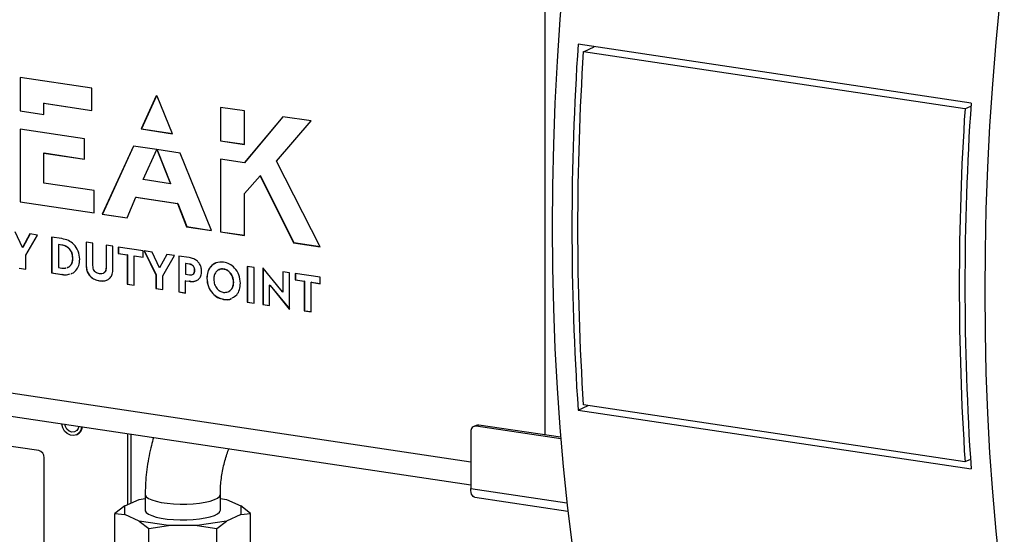
# Model space of a CAD drawing. Units: millimetres. Extents: x 4 to 416, y 4 to 293.
# Drawn here: x 319 to 349, y 118 to 134 of the extents above; entities that cross this region are included whole.
import ezdxf

# ---------------------------------------------------------------- set-up
doc = ezdxf.new("R2010")
doc.units = ezdxf.units.MM

msp = doc.modelspace()

# ---------------------------------------------------------------- linework, layer by layer
at = {"color": 7, "linetype": 'Continuous', "lineweight": 25}
for p, q in [((334.908, 121.353), (334.908, 150.137)), ((347.952, 131.523), (335.915, 133.322)), ((336.075, 133.097), (336.411, 133.248)), ((347.766, 131.35), (336.075, 133.097)), ((321.02, 131.979), (318.823, 132.308)), ((318.823, 132.308), (318.823, 131.283)), ((318.828, 132.307), (318.828, 131.285)), ((321.02, 131.296), (321.02, 131.979)), ((319.558, 131.518), (319.553, 131.515)), ((319.553, 131.515), (321.02, 131.296)), ((319.553, 131.173), (319.553, 131.515)), ((319.558, 131.518), (321.02, 131.299)), ((322.995, 131.742), (322.531, 130.728)), ((322.999, 131.742), (322.536, 130.731)), ((323.023, 131.738), (322.995, 131.742)), ((323.489, 130.584), (323.023, 131.738)), ((318.828, 131.285), (318.823, 131.283)), ((318.823, 131.283), (319.553, 131.173)), ((318.828, 131.285), (319.553, 131.176)), ((325.691, 131.281), (324.96, 131.39)), ((324.96, 131.39), (324.96, 130.366)), ((324.965, 131.39), (324.965, 130.368)), ((325.691, 130.257), (325.691, 131.281)), ((347.766, 131.35), (347.946, 131.431)), ((326.87, 131.105), (325.691, 129.696)), ((326.873, 131.105), (325.696, 129.698)), ((326.674, 129.741), (327.734, 130.976)), ((327.734, 130.976), (326.87, 131.105)), ((320.797, 130.425), (318.823, 130.722)), ((318.823, 130.722), (318.823, 128.496)), ((318.828, 130.721), (318.828, 128.498)), ((322.536, 130.731), (322.531, 130.728)), ((322.531, 130.728), (323.489, 130.584)), ((322.536, 130.731), (323.488, 130.587)), ((320.797, 129.805), (320.797, 130.425)), ((324.965, 130.368), (324.96, 130.366)), ((324.96, 130.366), (325.691, 130.257)), ((324.965, 130.368), (325.691, 130.26)), ((319.558, 129.993), (319.553, 129.991)), ((319.558, 129.993), (320.797, 129.808)), ((322.291, 130.203), (321.338, 128.12)), ((322.295, 130.203), (321.343, 128.122)), ((323.013, 130.095), (322.291, 130.203)), ((322.591, 129.177), (323.013, 130.095)), ((323.014, 130.095), (323.427, 129.052)), ((323.73, 129.987), (323.014, 130.095)), ((323.021, 130.094), (323.432, 129.054)), ((319.553, 129.07), (319.553, 129.991)), ((319.553, 129.991), (320.797, 129.805)), ((324.685, 127.62), (323.73, 129.987)), ((325.691, 129.696), (324.96, 129.802)), ((324.96, 129.802), (324.96, 127.579)), ((324.965, 129.801), (324.965, 127.581)), ((325.696, 129.698), (325.691, 129.696)), ((328.014, 127.122), (326.674, 129.741)), ((323.427, 129.052), (322.591, 129.177)), ((325.691, 128.756), (326.18, 129.291)), ((326.185, 129.293), (326.18, 129.291)), ((326.18, 129.291), (327.197, 127.244)), ((326.185, 129.293), (327.202, 127.247)), ((321.091, 128.84), (319.553, 129.07)), ((321.091, 128.157), (321.091, 128.84)), ((323.432, 129.054), (323.427, 129.052)), ((318.828, 128.498), (318.823, 128.496)), ((318.823, 128.496), (321.091, 128.157)), ((318.828, 128.498), (321.091, 128.16)), ((322.103, 128.006), (322.368, 128.638)), ((322.373, 128.641), (322.368, 128.638)), ((322.368, 128.638), (323.645, 128.448)), ((322.373, 128.641), (323.65, 128.45)), ((325.691, 127.47), (325.691, 128.756)), ((323.65, 128.45), (323.645, 128.448)), ((323.645, 128.448), (323.92, 127.734)), ((323.65, 128.45), (323.925, 127.736)), ((321.343, 128.122), (321.338, 128.12)), ((321.338, 128.12), (322.103, 128.006)), ((321.343, 128.122), (322.104, 128.009)), ((318.897, 127.098), (318.671, 127.582)), ((323.925, 127.736), (323.92, 127.734)), ((323.92, 127.734), (324.685, 127.62)), ((323.925, 127.736), (324.683, 127.623)), ((324.965, 127.581), (324.96, 127.579)), ((324.965, 127.581), (325.691, 127.473)), ((319.122, 127.515), (318.897, 127.098)), ((319.126, 127.514), (318.902, 127.101)), ((319.002, 126.86), (319.36, 127.479)), ((319.36, 127.479), (319.122, 127.515)), ((319.786, 127.416), (319.786, 126.317)), ((320.101, 127.369), (319.786, 127.416)), ((319.791, 127.415), (319.791, 126.319)), ((324.96, 127.579), (325.691, 127.47)), ((318.902, 127.101), (318.897, 127.098)), ((320.002, 127.19), (319.997, 127.187)), ((319.997, 127.187), (319.997, 126.482)), ((320.098, 127.172), (319.997, 127.187)), ((320.103, 127.174), (320.002, 127.19)), ((320.103, 127.174), (320.098, 127.172)), ((321.053, 127.226), (320.842, 127.258)), ((320.842, 127.258), (320.842, 126.559)), ((320.847, 127.257), (320.847, 126.561)), ((321.053, 126.55), (321.053, 127.226)), ((321.665, 127.135), (321.455, 127.166)), ((321.455, 127.166), (321.455, 126.49)), ((321.46, 127.166), (321.46, 126.493)), ((321.665, 126.436), (321.665, 127.135)), ((322.589, 126.997), (321.827, 127.111)), ((321.827, 127.111), (321.827, 126.914)), ((321.832, 127.11), (321.832, 126.916)), ((322.589, 126.8), (322.589, 126.997)), ((322.863, 126.956), (322.627, 126.991)), ((322.627, 126.991), (322.984, 126.265)), ((322.633, 126.99), (322.989, 126.267)), ((327.202, 127.247), (327.197, 127.244)), ((327.197, 127.244), (328.014, 127.122)), ((327.202, 127.247), (328.012, 127.126)), ((319.002, 126.434), (319.002, 126.86)), ((320.441, 126.771), (320.436, 126.769)), ((321.832, 126.916), (321.827, 126.914)), ((321.827, 126.914), (322.102, 126.873)), ((321.832, 126.916), (322.107, 126.875)), ((322.107, 126.875), (322.102, 126.873)), ((322.102, 126.873), (322.102, 125.971)), ((322.107, 126.875), (322.107, 125.973)), ((322.318, 126.843), (322.313, 126.841)), ((322.313, 125.939), (322.313, 126.841)), ((322.313, 126.841), (322.589, 126.8)), ((322.318, 126.843), (322.589, 126.803)), ((323.089, 126.472), (322.863, 126.956)), ((323.315, 126.888), (323.089, 126.472)), ((323.318, 126.888), (323.094, 126.474)), ((323.195, 126.233), (323.553, 126.853)), ((323.553, 126.853), (323.315, 126.888)), ((323.682, 126.834), (323.682, 125.735)), ((324.002, 126.786), (323.682, 126.834)), ((323.687, 126.833), (323.687, 125.737)), ((318.791, 126.466), (319.002, 126.434)), ((318.796, 126.468), (319.002, 126.437)), ((319.997, 126.482), (320.101, 126.467)), ((320.847, 126.561), (320.842, 126.559)), ((321.46, 126.493), (321.455, 126.49)), ((323.094, 126.474), (323.089, 126.472)), ((323.898, 126.607), (323.893, 126.605)), ((323.893, 126.605), (323.893, 126.277)), ((324.008, 126.588), (323.893, 126.605)), ((324.013, 126.59), (323.898, 126.607)), ((324.013, 126.59), (324.008, 126.588)), ((324.173, 126.401), (324.168, 126.399)), ((325.061, 126.437), (325.056, 126.434)), ((325.99, 126.489), (325.779, 126.52)), ((325.779, 126.52), (325.779, 125.421)), ((325.784, 126.519), (325.784, 125.424)), ((325.99, 125.39), (325.99, 126.489)), ((326.266, 126.464), (326.258, 126.465)), ((326.258, 126.465), (326.258, 125.35)), ((326.263, 126.465), (326.263, 125.352)), ((326.805, 125.805), (326.266, 126.464)), ((319.791, 126.319), (319.786, 126.317)), ((319.786, 126.317), (320.104, 126.269)), ((319.791, 126.319), (320.109, 126.272)), ((320.109, 126.272), (320.104, 126.269)), ((321.259, 126.079), (321.254, 126.076)), ((322.989, 126.267), (322.984, 126.265)), ((322.984, 126.265), (322.984, 125.839)), ((322.989, 126.267), (322.989, 125.841)), ((323.195, 125.808), (323.195, 126.233)), ((323.893, 126.277), (324.013, 126.259)), ((323.898, 126.081), (323.893, 126.079)), ((323.893, 125.703), (323.893, 126.079)), ((323.893, 126.079), (324.002, 126.062)), ((323.898, 126.081), (324.007, 126.065)), ((324.545, 126.158), (324.54, 126.156)), ((327.076, 126.326), (326.868, 126.357)), ((326.868, 126.357), (326.868, 125.733)), ((326.873, 126.357), (326.873, 125.735)), ((327.076, 125.211), (327.076, 126.326)), ((328.014, 126.186), (327.252, 126.3)), ((327.252, 126.3), (327.252, 126.103)), ((327.257, 126.106), (327.252, 126.103)), ((327.252, 126.103), (327.527, 126.062)), ((327.257, 126.299), (327.257, 126.106)), ((327.257, 126.106), (327.532, 126.064)), ((328.014, 125.989), (328.014, 126.186)), ((322.107, 125.973), (322.102, 125.971)), ((322.102, 125.971), (322.313, 125.939)), ((322.107, 125.973), (322.313, 125.942)), ((322.989, 125.841), (322.984, 125.839)), ((322.984, 125.839), (323.195, 125.808)), ((322.989, 125.841), (323.195, 125.811)), ((324.007, 126.065), (324.002, 126.062)), ((325.365, 126.036), (325.36, 126.033)), ((326.47, 125.945), (326.465, 125.943)), ((326.465, 125.319), (326.465, 125.943)), ((326.465, 125.943), (326.529, 125.871)), ((326.47, 125.945), (326.534, 125.873)), ((326.534, 125.873), (326.529, 125.871)), ((326.529, 125.871), (327.069, 125.212)), ((326.534, 125.873), (327.074, 125.214)), ((326.868, 125.733), (326.805, 125.805)), ((327.532, 126.064), (327.527, 126.062)), ((327.527, 126.062), (327.527, 125.16)), ((327.532, 126.064), (327.532, 125.162)), ((327.743, 126.033), (327.738, 126.031)), ((327.738, 125.129), (327.738, 126.031)), ((327.738, 126.031), (328.014, 125.989)), ((327.743, 126.033), (328.014, 125.992)), ((323.687, 125.737), (323.682, 125.735)), ((323.682, 125.735), (323.893, 125.703)), ((323.687, 125.737), (323.893, 125.706)), ((325.061, 125.51), (325.056, 125.508)), ((326.873, 125.735), (326.868, 125.733)), ((301.566, 125.176), (332.624, 120.535)), ((325.784, 125.424), (325.779, 125.421)), ((325.779, 125.421), (325.99, 125.39)), ((325.784, 125.424), (325.99, 125.393)), ((326.263, 125.352), (326.258, 125.35)), ((326.258, 125.35), (326.465, 125.319)), ((326.263, 125.352), (326.465, 125.322)), ((327.074, 125.214), (327.069, 125.212)), ((327.069, 125.212), (327.076, 125.211)), ((327.074, 125.214), (327.076, 125.214)), ((327.532, 125.162), (327.527, 125.16)), ((327.527, 125.16), (327.738, 125.129)), ((327.532, 125.162), (327.738, 125.132)), ((301.566, 124.464), (332.624, 119.823)), ((335.915, 122.118), (336.225, 122.257)), ((347.766, 120.532), (336.075, 122.279)), ((335.915, 122.118), (347.952, 120.319)), ((332.791, 121.646), (332.716, 121.613)), ((332.872, 121.657), (332.797, 121.623)), ((335.382, 121.237), (332.797, 121.623)), ((335.379, 121.282), (332.872, 121.657)), ((319.391, 120.876), (315.32, 121.484)), ((320.548, 121.356), (320.573, 121.367)), ((322.119, 119.225), (322.119, 121.392)), ((322.219, 119.27), (322.219, 121.377)), ((332.624, 121.456), (332.624, 119.717)), ((319.564, 115.199), (319.564, 120.657)), ((347.933, 120.607), (347.766, 120.532)), ((322.656, 119.532), (322.656, 119.049)), ((324.956, 119.049), (324.956, 119.532)), ((332.624, 119.717), (335.572, 119.277)), ((332.747, 119.45), (335.601, 119.023)), ((322.027, 119.184), (321.727, 118.953)), ((322.027, 119.184), (322.466, 119.381)), ((322.027, 118.915), (322.027, 119.184)), ((322.466, 119.381), (322.656, 119.409)), ((324.956, 119.409), (325.145, 119.381)), ((325.145, 119.381), (325.584, 119.184)), ((325.584, 119.184), (325.584, 118.915)), ((325.884, 118.953), (325.584, 119.184)), ((321.727, 117.697), (321.727, 118.953)), ((321.727, 118.953), (322.027, 118.915)), ((322.466, 118.718), (322.027, 118.915)), ((325.584, 118.915), (325.145, 118.718)), ((325.584, 118.915), (325.884, 118.953)), ((325.884, 117.697), (325.884, 118.953)), ((323.366, 118.583), (322.466, 118.718)), ((322.466, 118.718), (322.766, 118.487)), ((322.766, 118.487), (323.366, 118.583)), ((324.245, 118.583), (323.366, 118.583)), ((325.145, 118.718), (324.245, 118.583)), ((324.245, 118.583), (324.845, 118.487)), ((324.845, 118.487), (325.145, 118.718)), ((322.766, 117.231), (322.766, 118.487)), ((324.845, 117.231), (324.845, 118.487))]:
    msp.add_line(p, q, dxfattribs=at)
at = {"color": 7, "linetype": 'Continuous', "lineweight": 25, "flags": 128}
for points in [[(335.72, 137.944), (335.58, 136.656), (335.458, 135.369), (335.355, 134.084), (335.27, 132.802), (335.205, 131.524), (335.158, 130.251), (335.129, 128.985), (335.12, 127.726), (335.129, 126.476), (335.158, 125.235), (335.205, 124.004), (335.27, 122.785), (335.355, 121.579), (335.458, 120.386), (335.58, 119.208), (335.72, 118.046)], [(348.97, 135.964), (348.83, 134.676), (348.708, 133.389), (348.605, 132.104), (348.521, 130.822), (348.455, 129.544), (348.408, 128.271), (348.38, 127.005), (348.37, 125.746), (348.38, 124.496), (348.408, 123.255), (348.455, 122.024), (348.521, 120.805), (348.605, 119.599), (348.708, 118.406), (348.83, 117.228), (348.97, 116.066)], [(320.707, 121.603), (320.685, 121.504), (320.632, 121.418), (320.555, 121.359), (320.461, 121.335), (320.361, 121.348), (320.266, 121.396), (320.186, 121.474), (320.13, 121.575), (320.104, 121.686), (320.103, 121.694)], [(320.616, 121.617), (320.601, 121.556), (320.555, 121.486), (320.486, 121.445), (320.405, 121.439), (320.324, 121.469), (320.255, 121.531), (320.209, 121.614), (320.194, 121.68)], [(322.656, 119.532), (322.658, 119.514), (322.688, 119.462), (322.755, 119.411), (322.856, 119.364), (322.986, 119.323), (323.144, 119.289), (323.322, 119.262), (323.516, 119.244), (323.72, 119.235), (323.926, 119.236), (324.128, 119.246), (324.32, 119.266), (324.495, 119.294), (324.649, 119.33), (324.775, 119.372), (324.87, 119.419), (324.931, 119.47), (324.955, 119.523), (324.956, 119.532)], [(332.747, 119.45), (332.732, 119.453), (332.702, 119.471), (332.675, 119.501), (332.654, 119.543), (332.637, 119.594), (332.628, 119.653), (332.624, 119.717)], [(322.656, 119.049), (322.658, 119.031), (322.688, 118.979), (322.755, 118.928), (322.856, 118.882), (322.986, 118.84), (323.144, 118.806), (323.322, 118.779), (323.516, 118.761), (323.72, 118.752), (323.926, 118.753), (324.128, 118.763), (324.32, 118.783), (324.495, 118.811), (324.649, 118.847), (324.775, 118.889), (324.87, 118.936), (324.931, 118.987), (324.955, 119.04), (324.956, 119.049)]]:
    msp.add_lwpolyline(points, dxfattribs=at)
at = {"color": 7, "linetype": 'Continuous', "lineweight": 25}
for centre, radius, start, end in [((418.912, 127.72), 83.186, 176.13836, 183.86164), ((419.21, 127.688), 83.311, 176.27731, 183.72269), ((431.136, 125.921), 83.372, 176.147, 183.853), ((430.902, 125.941), 83.311, 176.27731, 183.72269), ((320.453, 121.619), 0.278, 295.5673, 356.1468), ((332.779, 121.469), 0.155, 83.1999, 184.8141), ((332.85, 121.513), 0.146, 80.9785, 113.902), ((319.344, 120.661), 0.22, 358.9121, 77.7511)]:
    msp.add_arc(centre, radius, start, end, dxfattribs=at)
for points, knots in [([(320.648, 126.737), (320.64, 126.824), (320.623, 126.991), (320.481, 127.196), (320.299, 127.324), (320.17, 127.353), (320.101, 127.369)], [0, 0, 0, 0, 0.2736446, 0.5329715, 0.7514839, 1, 1, 1, 1]), ([(320.436, 126.769), (320.431, 126.823), (320.421, 126.928), (320.336, 127.059), (320.223, 127.143), (320.142, 127.162), (320.098, 127.172)], [0, 0, 0, 0, 0.272411, 0.532568, 0.750501, 1, 1, 1, 1]), ([(320.441, 126.771), (320.436, 126.825), (320.426, 126.93), (320.341, 127.061), (320.228, 127.145), (320.147, 127.164), (320.103, 127.174)], [0, 0, 0, 0, 0.272411, 0.532568, 0.750501, 1, 1, 1, 1]), ([(320.266, 126.484), (320.277, 126.487), (320.317, 126.499), (320.374, 126.552), (320.427, 126.646), (320.433, 126.727), (320.436, 126.769)], [0, 0, 0, 0, 0.1058, 0.368121, 0.674726, 1, 1, 1, 1]), ([(320.271, 126.486), (320.282, 126.49), (320.322, 126.501), (320.379, 126.555), (320.432, 126.649), (320.438, 126.73), (320.441, 126.771)], [0, 0, 0, 0, 0.1058, 0.368121, 0.674726, 1, 1, 1, 1]), ([(320.389, 126.3), (320.4, 126.303), (320.456, 126.318), (320.544, 126.396), (320.633, 126.542), (320.643, 126.671), (320.648, 126.737)], [0, 0, 0, 0, 0.067614, 0.341727, 0.659998, 1, 1, 1, 1]), ([(324.381, 126.367), (324.379, 126.409), (324.374, 126.487), (324.327, 126.597), (324.248, 126.689), (324.136, 126.757), (324.049, 126.776), (324.002, 126.786)], [0, 0, 0, 0, 0.194331, 0.367527, 0.537219, 0.75278, 1, 1, 1, 1]), ([(320.101, 126.467), (320.138, 126.462), (320.186, 126.456), (320.228, 126.471), (320.238, 126.475)], [0, 0, 0, 0, 0.784624, 1, 1, 1, 1]), ([(320.842, 126.559), (320.845, 126.514), (320.85, 126.427), (320.898, 126.302), (320.98, 126.194), (321.104, 126.109), (321.201, 126.088), (321.254, 126.076)], [0, 0, 0, 0, 0.1918598, 0.366646, 0.5372997, 0.7517822, 1, 1, 1, 1]), ([(320.847, 126.561), (320.85, 126.516), (320.855, 126.429), (320.903, 126.305), (320.985, 126.196), (321.109, 126.112), (321.206, 126.09), (321.259, 126.079)], [0, 0, 0, 0, 0.1918598, 0.366646, 0.5372997, 0.7517822, 1, 1, 1, 1]), ([(321.254, 126.291), (321.231, 126.296), (321.19, 126.305), (321.133, 126.34), (321.088, 126.393), (321.057, 126.466), (321.054, 126.521), (321.053, 126.55)], [0, 0, 0, 0, 0.2045243, 0.3839724, 0.553028, 0.7608832, 1, 1, 1, 1]), ([(321.455, 126.49), (321.454, 126.466), (321.451, 126.419), (321.429, 126.359), (321.389, 126.312), (321.328, 126.286), (321.28, 126.289), (321.254, 126.291)], [0, 0, 0, 0, 0.205267, 0.385764, 0.554538, 0.760709, 1, 1, 1, 1]), ([(321.254, 126.076), (321.299, 126.072), (321.383, 126.065), (321.498, 126.097), (321.591, 126.168), (321.655, 126.284), (321.662, 126.384), (321.665, 126.436)], [0, 0, 0, 0, 0.2141425, 0.401445, 0.5737843, 0.7764544, 1, 1, 1, 1]), ([(321.46, 126.493), (321.459, 126.468), (321.456, 126.421), (321.433, 126.362), (321.407, 126.324), (321.385, 126.316), (321.38, 126.314)], [0, 0, 0, 0, 0.33801, 0.635231, 0.913149, 1, 1, 1, 1]), ([(324.168, 126.399), (324.167, 126.418), (324.165, 126.454), (324.145, 126.504), (324.111, 126.545), (324.064, 126.576), (324.027, 126.584), (324.008, 126.588)], [0, 0, 0, 0, 0.20495, 0.383676, 0.553684, 0.763686, 1, 1, 1, 1]), ([(324.173, 126.401), (324.172, 126.421), (324.17, 126.456), (324.15, 126.506), (324.116, 126.548), (324.069, 126.578), (324.032, 126.586), (324.013, 126.59)], [0, 0, 0, 0, 0.20495, 0.383676, 0.553684, 0.763686, 1, 1, 1, 1]), ([(324.013, 126.259), (324.029, 126.258), (324.06, 126.255), (324.102, 126.266), (324.138, 126.291), (324.164, 126.337), (324.166, 126.378), (324.168, 126.399)], [0, 0, 0, 0, 0.200805, 0.381317, 0.551104, 0.757868, 1, 1, 1, 1]), ([(324.091, 126.266), (324.097, 126.268), (324.115, 126.271), (324.143, 126.294), (324.169, 126.339), (324.171, 126.38), (324.173, 126.401)], [0, 0, 0, 0, 0.101668, 0.348199, 0.648422, 1, 1, 1, 1]), ([(325.056, 126.65), (324.977, 126.651), (324.825, 126.653), (324.655, 126.525), (324.557, 126.352), (324.546, 126.222), (324.54, 126.156)], [0, 0, 0, 0, 0.290726, 0.562621, 0.776739, 1, 1, 1, 1]), ([(324.825, 126.625), (324.765, 126.591), (324.657, 126.529), (324.563, 126.353), (324.551, 126.224), (324.545, 126.158)], [0, 0, 0, 0, 0.372271, 0.679575, 1, 1, 1, 1]), ([(325.056, 126.434), (325.009, 126.435), (324.918, 126.435), (324.819, 126.353), (324.762, 126.246), (324.756, 126.165), (324.752, 126.124)], [0, 0, 0, 0, 0.285273, 0.555304, 0.77202, 1, 1, 1, 1]), ([(325.061, 126.437), (325.012, 126.442), (324.954, 126.447), (324.914, 126.413), (324.908, 126.408)], [0, 0, 0, 0, 0.858674, 1, 1, 1, 1]), ([(325.572, 126.002), (325.563, 126.088), (325.544, 126.258), (325.409, 126.466), (325.239, 126.603), (325.118, 126.634), (325.056, 126.65)], [0, 0, 0, 0, 0.2820848, 0.5525301, 0.7691566, 1, 1, 1, 1]), ([(325.36, 126.033), (325.355, 126.087), (325.344, 126.191), (325.266, 126.32), (325.166, 126.406), (325.093, 126.425), (325.056, 126.434)], [0, 0, 0, 0, 0.2870784, 0.5589091, 0.7729053, 1, 1, 1, 1]), ([(325.365, 126.036), (325.36, 126.089), (325.349, 126.193), (325.271, 126.322), (325.171, 126.408), (325.098, 126.427), (325.061, 126.437)], [0, 0, 0, 0, 0.2870784, 0.5589091, 0.7729053, 1, 1, 1, 1]), ([(320.104, 126.269), (320.163, 126.263), (320.251, 126.252), (320.33, 126.281), (320.355, 126.29)], [0, 0, 0, 0, 0.675515, 1, 1, 1, 1]), ([(320.109, 126.272), (320.168, 126.265), (320.254, 126.255), (320.331, 126.282), (320.355, 126.291)], [0, 0, 0, 0, 0.69048, 1, 1, 1, 1]), ([(321.259, 126.079), (321.304, 126.073), (321.38, 126.065), (321.449, 126.09), (321.476, 126.1)], [0, 0, 0, 0, 0.600742, 1, 1, 1, 1]), ([(324.002, 126.062), (324.042, 126.059), (324.117, 126.051), (324.221, 126.075), (324.308, 126.131), (324.371, 126.231), (324.378, 126.32), (324.381, 126.367)], [0, 0, 0, 0, 0.2122803, 0.400596, 0.573027, 0.7740125, 1, 1, 1, 1]), ([(324.007, 126.065), (324.047, 126.061), (324.121, 126.056), (324.204, 126.067), (324.238, 126.091), (324.243, 126.095)], [0, 0, 0, 0, 0.483916, 0.913202, 1, 1, 1, 1]), ([(324.54, 126.156), (324.549, 126.069), (324.567, 125.899), (324.702, 125.691), (324.873, 125.554), (324.994, 125.524), (325.056, 125.508)], [0, 0, 0, 0, 0.283216, 0.552808, 0.768834, 1, 1, 1, 1]), ([(324.545, 126.158), (324.554, 126.071), (324.572, 125.901), (324.707, 125.693), (324.878, 125.557), (324.999, 125.526), (325.061, 125.51)], [0, 0, 0, 0, 0.283216, 0.552808, 0.768834, 1, 1, 1, 1]), ([(324.752, 126.124), (324.758, 126.071), (324.768, 125.967), (324.846, 125.837), (324.947, 125.752), (325.019, 125.733), (325.056, 125.723)], [0, 0, 0, 0, 0.288127, 0.559522, 0.773063, 1, 1, 1, 1]), ([(325.056, 125.723), (325.103, 125.723), (325.194, 125.722), (325.294, 125.804), (325.35, 125.912), (325.357, 125.992), (325.36, 126.033)], [0, 0, 0, 0, 0.284894, 0.554341, 0.771001, 1, 1, 1, 1]), ([(325.215, 125.754), (325.245, 125.773), (325.304, 125.81), (325.355, 125.915), (325.361, 125.995), (325.365, 126.036)], [0, 0, 0, 0, 0.331686, 0.656591, 1, 1, 1, 1]), ([(325.318, 125.553), (325.368, 125.581), (325.467, 125.638), (325.554, 125.806), (325.566, 125.935), (325.572, 126.002)], [0, 0, 0, 0, 0.331799, 0.657427, 1, 1, 1, 1]), ([(325.056, 125.508), (325.139, 125.497), (325.227, 125.486), (325.291, 125.533), (325.294, 125.536)], [0, 0, 0, 0, 0.9502772, 1, 1, 1, 1]), ([(325.061, 125.51), (325.144, 125.5), (325.232, 125.488), (325.296, 125.536), (325.299, 125.538)], [0, 0, 0, 0, 0.9502772, 1, 1, 1, 1]), ([(322.909, 121.274), (322.887, 121.195), (322.833, 121.011), (322.768, 120.712), (322.712, 120.382), (322.675, 120.049), (322.658, 119.765), (322.656, 119.594), (322.656, 119.532)], [0, 0, 0, 0, 0.14093, 0.329464, 0.517412, 0.705352, 0.89374, 1, 1, 1, 1]), ([(324.956, 119.532), (324.956, 119.568), (324.957, 119.674), (324.968, 119.857), (324.993, 120.078), (325.031, 120.298), (325.081, 120.513), (325.14, 120.714), (325.188, 120.854), (325.216, 120.919), (325.221, 120.929)], [0, 0, 0, 0, 0.076958, 0.225784, 0.375763, 0.526476, 0.676994, 0.826339, 0.973705, 1, 1, 1, 1])]:
    msp.add_open_spline(points, degree=3, knots=knots, dxfattribs=at)

doc.saveas('drawing.dxf')
